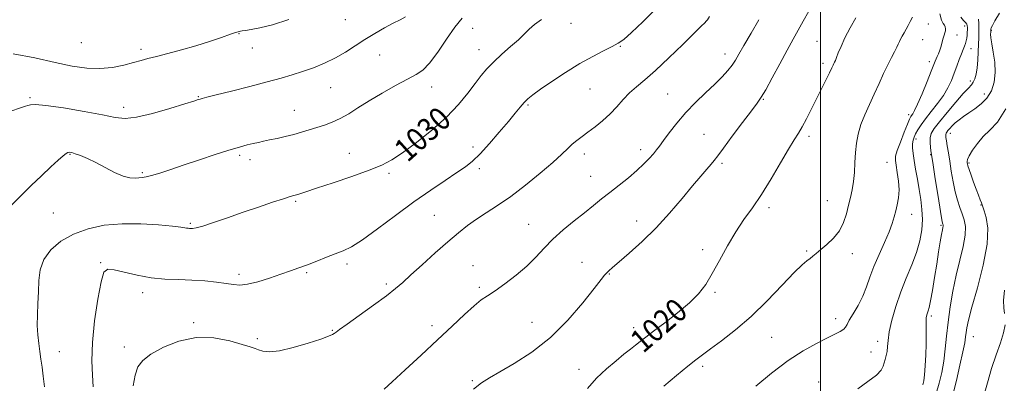
# Model space of a CAD drawing. Extents: x 2122300 to 2125200, y 287300 to 290200.
# Drawn here: x 2124222 to 2124564, y 287737 to 287863 of the extents above; entities that cross this region are included whole.
import ezdxf

# ---------------------------------------------------------------- set-up
doc = ezdxf.new("R2010")
doc.units = 0
doc.header["$MEASUREMENT"] = 0
for name, color, linetype, lineweight in [('CONTOUR INDEX', 41, 'Continuous', 13), ('CONTOUR INDEX LABEL', 244, 'Continuous', 0), ('CONTOUR INTERMEDIATE', 44, 'Continuous', 0), ('GRID LINE', 7, 'Continuous', 0), ('SPOT ELEVATION DTM', 2, 'Continuous', 13)]:
    doc.layers.add(name, color=color, linetype=linetype, lineweight=lineweight)
doc.styles.add('Style-WORKING', font='WORKING.shx')

msp = doc.modelspace()

# ---------------------------------------------------------------- linework, layer by layer
at = {"layer": 'CONTOUR INDEX', "flags": 128}
for points, elevation in [([(2124419.127, 287734.752), (2124422.308, 287738.29), (2124425.776, 287741.543), (2124429.069, 287744.341), (2124431.822, 287746.565), (2124434.054, 287748.312), (2124435.88, 287749.728), (2124437.488, 287751.002), (2124439.372, 287752.483), (2124442.098, 287754.558), (2124445.995, 287757.474), (2124450.434, 287760.898), (2124454.551, 287764.358), (2124457.708, 287767.541), (2124460.185, 287770.769), (2124462.491, 287774.528), (2124465.031, 287779.121), (2124467.784, 287784.135), (2124470.627, 287788.976), (2124473.474, 287793.253), (2124476.404, 287797.382), (2124479.534, 287801.982), (2124482.893, 287807.409), (2124486.159, 287812.97), (2124488.92, 287817.708), (2124490.899, 287820.966), (2124492.35, 287823.276), (2124493.659, 287825.466), (2124495.137, 287828.194), (2124496.788, 287831.411), (2124498.536, 287834.899), (2124500.29, 287838.415), (2124501.889, 287841.63), (2124503.153, 287844.192), (2124503.961, 287845.859), (2124504.417, 287846.825), (2124504.684, 287847.392), (2124504.908, 287847.853), (2124505.183, 287848.464), (2124505.588, 287849.469), (2124506.208, 287851.074), (2124507.152, 287853.33), (2124508.531, 287856.247), (2124510.371, 287859.726), (2124512.335, 287863.238)], 1020), ([(2124540.151, 287732.987), (2124541.251, 287736.531), (2124542.141, 287740.273), (2124542.827, 287744.226), (2124543.339, 287748.414), (2124543.79, 287752.901), (2124544.315, 287757.757), (2124545.024, 287763.005), (2124545.94, 287768.477), (2124547.059, 287773.954), (2124548.329, 287779.206), (2124549.487, 287783.956), (2124550.22, 287787.914), (2124550.303, 287790.907), (2124549.876, 287793.234), (2124549.165, 287795.309), (2124548.368, 287797.503), (2124547.558, 287800.002), (2124546.777, 287802.948), (2124546.062, 287806.395), (2124545.423, 287810.045), (2124544.866, 287813.513), (2124544.397, 287816.473), (2124544.02, 287818.839), (2124543.74, 287820.583), (2124543.562, 287821.716), (2124543.479, 287822.398), (2124543.485, 287822.826), (2124543.582, 287823.18), (2124543.812, 287823.58), (2124544.226, 287824.125), (2124544.866, 287824.889), (2124545.731, 287825.822), (2124546.813, 287826.846), (2124548.11, 287827.903), (2124549.658, 287829.023), (2124551.499, 287830.258), (2124553.622, 287831.667), (2124555.808, 287833.349), (2124557.784, 287835.412), (2124559.311, 287837.936), (2124560.298, 287840.894), (2124560.69, 287844.232), (2124560.494, 287847.833), (2124559.969, 287851.316), (2124559.437, 287854.24), (2124559.15, 287856.272), (2124559.068, 287857.533), (2124559.081, 287858.255), (2124559.098, 287858.655), (2124559.103, 287858.873), (2124559.099, 287859.035), (2124559.112, 287859.272), (2124559.265, 287859.742), (2124559.7, 287860.61), (2124560.583, 287862.127), (2124562.146, 287864.89)], 1010), ([(2124230.716, 287735.324), (2124230.287, 287738.955), (2124229.892, 287742.108), (2124229.529, 287744.914), (2124229.16, 287747.587), (2124228.77, 287750.323), (2124228.437, 287753.266), (2124228.26, 287756.541), (2124228.301, 287760.225), (2124228.469, 287764.174), (2124228.634, 287768.196), (2124228.765, 287772.123), (2124229.235, 287775.893), (2124230.513, 287779.473), (2124232.958, 287782.812), (2124236.469, 287785.784), (2124240.834, 287788.249), (2124245.868, 287790.088), (2124251.494, 287791.286), (2124257.661, 287791.849), (2124264.18, 287791.829), (2124270.297, 287791.451), (2124275.115, 287790.981), (2124278.007, 287790.637), (2124279.421, 287790.43), (2124280.069, 287790.318), (2124280.554, 287790.264), (2124281.025, 287790.239), (2124281.518, 287790.216), (2124282.151, 287790.211), (2124283.364, 287790.412), (2124285.678, 287791.049), (2124289.436, 287792.274), (2124294.276, 287793.934), (2124299.657, 287795.795), (2124305.039, 287797.634), (2124309.881, 287799.264), (2124313.644, 287800.505), (2124315.977, 287801.245), (2124317.301, 287801.635), (2124318.228, 287801.896), (2124319.384, 287802.248), (2124321.466, 287802.919), (2124325.181, 287804.139), (2124330.878, 287806.027), (2124337.453, 287808.257), (2124343.438, 287810.389), (2124347.805, 287812.159), (2124351.273, 287813.988), (2124355.005, 287816.472), (2124359.822, 287820.02), (2124365.205, 287824.31), (2124370.299, 287828.834), (2124374.428, 287833.148), (2124377.643, 287837.053), (2124380.173, 287840.415), (2124382.274, 287843.175), (2124384.297, 287845.588), (2124386.618, 287847.985), (2124389.469, 287850.594), (2124392.496, 287853.238), (2124395.199, 287855.638), (2124397.243, 287857.599), (2124398.954, 287859.267), (2124400.821, 287860.872), (2124403.219, 287862.589)], 1030)]:
    msp.add_lwpolyline(points, dxfattribs=dict(at, elevation=elevation))
at = {"layer": 'CONTOUR INTERMEDIATE', "flags": 128}
for points, elevation in [([(2124247.593, 287735.288), (2124247.353, 287739.354), (2124247.168, 287744.357), (2124247.35, 287750.621), (2124248.104, 287758.155), (2124249.214, 287765.711), (2124250.36, 287771.727), (2124251.372, 287775.046), (2124252.687, 287776.133), (2124254.895, 287775.857), (2124258.397, 287775), (2124262.848, 287773.977), (2124267.712, 287773.118), (2124272.546, 287772.656), (2124277.266, 287772.459), (2124281.878, 287772.302), (2124286.339, 287772.007), (2124290.4, 287771.596), (2124293.762, 287771.138), (2124296.295, 287770.727), (2124298.539, 287770.559), (2124301.203, 287770.85), (2124304.769, 287771.733), (2124308.83, 287772.988), (2124312.752, 287774.309), (2124316.073, 287775.464), (2124319.017, 287776.525), (2124321.978, 287777.638), (2124325.231, 287778.9), (2124328.568, 287780.204), (2124331.66, 287781.394), (2124334.36, 287782.445), (2124337.246, 287783.858), (2124341.074, 287786.265), (2124346.348, 287790.063), (2124352.554, 287794.702), (2124358.919, 287799.4), (2124364.77, 287803.504), (2124369.814, 287806.884), (2124373.854, 287809.544), (2124376.839, 287811.592), (2124379.296, 287813.564), (2124381.901, 287816.102), (2124385.118, 287819.619), (2124388.581, 287823.604), (2124391.714, 287827.319), (2124394.085, 287830.187), (2124395.817, 287832.281), (2124397.178, 287833.837), (2124398.477, 287835.119), (2124400.196, 287836.515), (2124402.861, 287838.443), (2124406.803, 287841.162), (2124411.561, 287844.305), (2124416.476, 287847.347), (2124420.971, 287849.86), (2124424.785, 287851.811), (2124427.735, 287853.263), (2124429.817, 287854.385), (2124431.744, 287855.765), (2124434.404, 287858.097), (2124438.398, 287861.847), (2124443.171, 287866.558)], 1028), ([(2124219.085, 287830.862), (2124222.402, 287832.044), (2124224.127, 287832.552), (2124225.015, 287832.786), (2124225.861, 287833.038), (2124227.613, 287833.151), (2124231.258, 287832.855), (2124237.32, 287831.982), (2124244.459, 287830.77), (2124250.874, 287829.556), (2124255.315, 287828.659), (2124258.755, 287828.322), (2124262.718, 287828.77), (2124268.228, 287830.091), (2124274.297, 287831.835), (2124279.433, 287833.416), (2124282.533, 287834.386), (2124284.03, 287834.855), (2124284.745, 287835.07), (2124285.495, 287835.272), (2124287.08, 287835.674), (2124290.297, 287836.481), (2124295.583, 287837.809), (2124301.949, 287839.424), (2124308.046, 287841.002), (2124312.862, 287842.305), (2124316.719, 287843.439), (2124320.276, 287844.595), (2124324.043, 287845.937), (2124327.937, 287847.503), (2124331.726, 287849.305), (2124335.245, 287851.335), (2124338.596, 287853.504), (2124341.943, 287855.709), (2124345.383, 287857.84), (2124348.725, 287859.77), (2124351.708, 287861.369), (2124354.132, 287862.564), (2124356.033, 287863.519)], 1034), ([(2124219.255, 287798.264), (2124222.637, 287801.607), (2124226.172, 287805.097), (2124229.697, 287808.495), (2124232.913, 287811.519), (2124235.489, 287813.875), (2124237.198, 287815.364), (2124238.23, 287816.151), (2124238.884, 287816.493), (2124239.449, 287816.599), (2124240.194, 287816.487), (2124241.379, 287816.124), (2124243.204, 287815.477), (2124245.626, 287814.493), (2124248.538, 287813.115), (2124251.794, 287811.37), (2124255.076, 287809.615), (2124258.027, 287808.289), (2124260.371, 287807.705), (2124262.162, 287807.653), (2124263.537, 287807.799), (2124264.682, 287807.897), (2124265.991, 287808.063), (2124267.907, 287808.507), (2124270.783, 287809.387), (2124274.606, 287810.664), (2124279.269, 287812.251), (2124284.576, 287814.035), (2124289.948, 287815.803), (2124294.714, 287817.319), (2124298.372, 287818.406), (2124301.082, 287819.135), (2124303.175, 287819.64), (2124304.974, 287820.041), (2124306.772, 287820.426), (2124308.859, 287820.871), (2124311.431, 287821.434), (2124314.31, 287822.099), (2124317.229, 287822.832), (2124319.981, 287823.602), (2124322.606, 287824.395), (2124325.208, 287825.201), (2124327.872, 287826.034), (2124330.607, 287827.014), (2124333.403, 287828.287), (2124336.298, 287829.968), (2124339.523, 287832.043), (2124343.356, 287834.472), (2124347.905, 287837.156), (2124352.602, 287839.775), (2124356.71, 287841.955), (2124359.723, 287843.522), (2124362.067, 287845.107), (2124364.398, 287847.542), (2124367.2, 287851.353), (2124370.254, 287855.845), (2124373.169, 287860.016), (2124375.687, 287863.124)], 1032), ([(2124261.561, 287735.581), (2124262.211, 287739.384), (2124263.17, 287742.219), (2124264.839, 287744.459), (2124267.681, 287746.616), (2124271.993, 287749.002), (2124277.419, 287751.145), (2124283.435, 287752.375), (2124289.503, 287752.251), (2124295.018, 287751.236), (2124299.36, 287750.017), (2124302.128, 287749.137), (2124303.796, 287748.555), (2124305.057, 287748.079), (2124306.566, 287747.609), (2124308.812, 287747.388), (2124312.244, 287747.746), (2124317.034, 287748.875), (2124322.24, 287750.412), (2124326.641, 287751.856), (2124329.331, 287752.823), (2124330.661, 287753.4), (2124331.297, 287753.794), (2124331.906, 287754.249), (2124333.156, 287755.176), (2124335.721, 287757.025), (2124339.952, 287760.035), (2124344.934, 287763.597), (2124349.434, 287766.891), (2124352.594, 287769.361), (2124355.072, 287771.506), (2124357.899, 287774.094), (2124361.809, 287777.643), (2124366.333, 287781.698), (2124370.705, 287785.556), (2124374.355, 287788.681), (2124377.517, 287791.205), (2124380.622, 287793.425), (2124384.053, 287795.641), (2124387.98, 287798.164), (2124392.523, 287801.307), (2124397.659, 287805.217), (2124402.783, 287809.38), (2124407.148, 287813.115), (2124410.217, 287815.907), (2124412.296, 287817.903), (2124413.906, 287819.415), (2124415.499, 287820.733), (2124417.269, 287822.057), (2124419.345, 287823.568), (2124421.792, 287825.401), (2124424.43, 287827.53), (2124427.011, 287829.885), (2124429.358, 287832.381), (2124431.558, 287834.876), (2124433.762, 287837.213), (2124436.156, 287839.357), (2124439.043, 287841.758), (2124442.757, 287844.987), (2124447.412, 287849.34), (2124452.235, 287854.018), (2124456.23, 287857.944), (2124458.664, 287860.323), (2124459.851, 287861.48), (2124460.365, 287862.02), (2124460.765, 287862.552), (2124461.533, 287863.708)], 1026), ([(2124379.674, 287734.482), (2124382.436, 287736.643), (2124385.152, 287738.396), (2124388.724, 287740.439), (2124393.783, 287743.361), (2124399.88, 287747.325), (2124406.296, 287752.388), (2124412.358, 287758.408), (2124417.577, 287764.459), (2124421.507, 287769.416), (2124423.879, 287772.464), (2124425.12, 287774.024), (2124425.83, 287774.823), (2124426.585, 287775.539), (2124427.869, 287776.647), (2124430.139, 287778.572), (2124433.689, 287781.623), (2124438.145, 287785.651), (2124442.971, 287790.39), (2124447.677, 287795.53), (2124451.979, 287800.578), (2124455.641, 287804.996), (2124458.488, 287808.373), (2124460.59, 287810.805), (2124462.074, 287812.512), (2124463.152, 287813.809), (2124464.364, 287815.383), (2124466.331, 287818.013), (2124469.419, 287822.142), (2124472.971, 287826.877), (2124476.072, 287830.985), (2124478.086, 287833.647), (2124479.487, 287835.678), (2124481.03, 287838.306), (2124483.258, 287842.386), (2124485.892, 287847.289), (2124488.441, 287852.013), (2124490.543, 287855.817), (2124492.333, 287858.995), (2124494.069, 287862.103), (2124495.946, 287865.558)], 1022), ([(2124445.61, 287735.52), (2124450.089, 287739.233), (2124453.943, 287742.419), (2124456.736, 287744.663), (2124459.079, 287746.443), (2124461.849, 287748.458), (2124465.716, 287751.29), (2124470.53, 287755.048), (2124475.934, 287759.72), (2124481.528, 287765.142), (2124486.733, 287770.515), (2124490.925, 287774.886), (2124493.673, 287777.572), (2124495.319, 287778.979), (2124496.398, 287779.783), (2124497.393, 287780.569), (2124498.574, 287781.558), (2124500.163, 287782.875), (2124502.269, 287784.622), (2124504.559, 287786.793), (2124506.591, 287789.356), (2124508.035, 287792.249), (2124509.006, 287795.281), (2124509.734, 287798.23), (2124510.399, 287800.954), (2124510.993, 287803.617), (2124511.46, 287806.462), (2124511.771, 287809.657), (2124511.997, 287813.067), (2124512.232, 287816.482), (2124512.577, 287819.749), (2124513.144, 287822.945), (2124514.054, 287826.202), (2124515.373, 287829.621), (2124516.976, 287833.177), (2124518.688, 287836.809), (2124520.356, 287840.437), (2124521.922, 287843.884), (2124523.352, 287846.951), (2124524.611, 287849.482), (2124525.66, 287851.483), (2124526.461, 287853.001), (2124527.005, 287854.111), (2124527.41, 287854.996), (2124527.823, 287855.863), (2124528.361, 287856.88), (2124529.006, 287858.038), (2124529.71, 287859.289), (2124530.434, 287860.593), (2124531.177, 287861.959), (2124531.949, 287863.402)], 1018), ([(2124477.567, 287735.513), (2124483.059, 287740.05), (2124488.813, 287744.403), (2124494.071, 287747.816), (2124498.59, 287750.322), (2124502.253, 287752.151), (2124504.988, 287753.51), (2124506.884, 287754.525), (2124508.071, 287755.299), (2124508.729, 287755.978), (2124509.236, 287756.876), (2124510.018, 287758.35), (2124511.368, 287760.64), (2124513.046, 287763.534), (2124514.674, 287766.702), (2124515.992, 287769.904), (2124517.194, 287773.259), (2124518.585, 287776.972), (2124520.359, 287781.128), (2124522.249, 287785.329), (2124523.872, 287789.057), (2124524.952, 287791.942), (2124525.628, 287794.219), (2124526.143, 287796.273), (2124526.671, 287798.438), (2124527.109, 287800.848), (2124527.284, 287803.585), (2124527.087, 287806.64), (2124526.667, 287809.635), (2124526.238, 287812.101), (2124525.998, 287813.775), (2124526.096, 287815.213), (2124526.665, 287817.178), (2124527.752, 287820.155), (2124529.066, 287823.531), (2124530.226, 287826.413), (2124530.953, 287828.143), (2124531.356, 287828.977), (2124531.643, 287829.406), (2124532.017, 287829.922), (2124532.652, 287831.045), (2124533.716, 287833.295), (2124535.278, 287836.926), (2124537.011, 287841.106), (2124538.486, 287844.735), (2124539.39, 287846.995), (2124539.871, 287848.203), (2124540.191, 287848.96), (2124540.56, 287849.772), (2124540.987, 287850.765), (2124541.428, 287851.971), (2124541.85, 287853.384), (2124542.244, 287854.85), (2124542.613, 287856.174), (2124542.952, 287857.214), (2124543.226, 287858.03), (2124543.398, 287858.731), (2124543.432, 287859.406), (2124543.312, 287860.056), (2124543.027, 287860.659), (2124542.578, 287861.29), (2124542.01, 287862.414), (2124541.383, 287864.59)], 1016), ([(2124512.93, 287734.623), (2124516.49, 287737.091), (2124519.41, 287739.369), (2124521.089, 287741.117), (2124521.829, 287742.456), (2124522.16, 287743.623), (2124522.506, 287744.822), (2124522.868, 287746.123), (2124523.142, 287747.561), (2124523.28, 287749.222), (2124523.459, 287751.39), (2124523.914, 287754.397), (2124524.825, 287758.444), (2124526.166, 287763.196), (2124527.855, 287768.186), (2124529.78, 287773.02), (2124531.7, 287777.601), (2124533.344, 287781.906), (2124534.495, 287785.927), (2124535.156, 287789.708), (2124535.386, 287793.306), (2124535.25, 287796.784), (2124534.846, 287800.223), (2124534.277, 287803.71), (2124533.644, 287807.272), (2124533.029, 287810.703), (2124532.509, 287813.742), (2124532.149, 287816.187), (2124531.964, 287818.097), (2124531.957, 287819.59), (2124532.13, 287820.798), (2124532.49, 287821.886), (2124533.046, 287823.033), (2124533.824, 287824.399), (2124534.923, 287826.087), (2124536.461, 287828.183), (2124538.473, 287830.722), (2124540.673, 287833.521), (2124542.695, 287836.341), (2124544.261, 287838.999), (2124545.45, 287841.526), (2124546.432, 287844.005), (2124547.342, 287846.474), (2124548.18, 287848.786), (2124548.911, 287850.751), (2124549.51, 287852.237), (2124549.982, 287853.367), (2124550.342, 287854.324), (2124550.602, 287855.262), (2124550.78, 287856.218), (2124550.895, 287857.198), (2124550.962, 287858.193), (2124550.994, 287859.13), (2124551.001, 287859.921), (2124550.973, 287860.516), (2124550.807, 287861.014), (2124550.378, 287861.553), (2124549.617, 287862.283), (2124548.686, 287863.398)], 1014), ([(2124219.928, 287850.778), (2124227.365, 287849.377), (2124234.415, 287847.739), (2124240.364, 287846.476), (2124245.404, 287845.749), (2124249.948, 287845.611), (2124254.298, 287846.056), (2124258.29, 287846.853), (2124261.646, 287847.714), (2124264.252, 287848.427), (2124266.664, 287849.085), (2124269.599, 287849.853), (2124273.576, 287850.863), (2124278.302, 287852.099), (2124283.283, 287853.51), (2124288.041, 287855.016), (2124292.166, 287856.423), (2124295.262, 287857.51), (2124297.08, 287858.124), (2124297.951, 287858.384), (2124298.35, 287858.475), (2124298.719, 287858.558), (2124299.356, 287858.677), (2124300.524, 287858.85), (2124302.487, 287859.13), (2124305.506, 287859.714), (2124309.844, 287860.833), (2124315.524, 287862.608)], 1036), ([(2124348.66, 287734.512), (2124351.417, 287737.042), (2124355.882, 287741.132), (2124361.417, 287746.225), (2124367.111, 287751.529), (2124372.192, 287756.348), (2124376.448, 287760.379), (2124379.805, 287763.415), (2124382.314, 287765.401), (2124384.525, 287766.887), (2124387.112, 287768.572), (2124390.535, 287770.982), (2124394.405, 287773.953), (2124398.118, 287777.147), (2124401.251, 287780.294), (2124404.102, 287783.398), (2124407.148, 287786.529), (2124410.714, 287789.718), (2124414.52, 287792.826), (2124418.133, 287795.674), (2124421.25, 287798.151), (2124424.083, 287800.422), (2124426.969, 287802.72), (2124430.137, 287805.212), (2124433.366, 287807.792), (2124436.324, 287810.288), (2124438.746, 287812.549), (2124440.632, 287814.508), (2124442.05, 287816.119), (2124443.119, 287817.419), (2124444.157, 287818.785), (2124445.535, 287820.674), (2124447.542, 287823.407), (2124450.15, 287826.757), (2124453.251, 287830.36), (2124456.695, 287833.892), (2124460.169, 287837.203), (2124463.318, 287840.184), (2124465.864, 287842.754), (2124467.832, 287844.951), (2124469.328, 287846.842), (2124470.508, 287848.579), (2124471.745, 287850.659), (2124473.468, 287853.663), (2124475.924, 287857.899), (2124478.656, 287862.58)], 1024), ([(2124535.56, 287736.014), (2124535.853, 287737.404), (2124536.088, 287739.484), (2124536.336, 287742.604), (2124536.561, 287746.342), (2124536.703, 287750.083), (2124536.724, 287753.315), (2124536.685, 287755.924), (2124536.669, 287757.9), (2124536.744, 287759.269), (2124536.902, 287760.199), (2124537.12, 287760.894), (2124537.386, 287761.614), (2124537.736, 287762.837), (2124538.222, 287765.098), (2124538.87, 287768.723), (2124539.613, 287773.214), (2124540.36, 287777.866), (2124541.033, 287782.061), (2124541.598, 287785.537), (2124542.034, 287788.116), (2124542.328, 287789.705), (2124542.499, 287790.547), (2124542.575, 287790.965), (2124542.582, 287791.237), (2124542.543, 287791.449), (2124542.479, 287791.637), (2124542.384, 287791.977), (2124542.156, 287793.185), (2124541.666, 287796.116), (2124540.846, 287801.226), (2124539.869, 287807.39), (2124538.968, 287813.083), (2124538.339, 287817.133), (2124538.034, 287819.771), (2124538.068, 287821.579), (2124538.489, 287823.115), (2124539.486, 287824.845), (2124541.28, 287827.209), (2124543.943, 287830.442), (2124546.937, 287833.951), (2124549.576, 287836.936), (2124551.34, 287838.824), (2124552.384, 287839.95), (2124553.034, 287840.873), (2124553.558, 287842.075), (2124554.002, 287843.714), (2124554.357, 287845.87), (2124554.617, 287848.542), (2124554.797, 287851.412), (2124554.915, 287854.082), (2124554.987, 287856.257), (2124555.015, 287858.05), (2124555, 287859.676), (2124554.937, 287861.286), (2124554.808, 287862.778)], 1012), ([(2124546.037, 287732.953), (2124547.19, 287737.51), (2124548.43, 287742.748), (2124549.464, 287747.422), (2124550.078, 287750.599), (2124550.38, 287752.61), (2124550.554, 287754.102), (2124550.803, 287755.754), (2124551.385, 287758.388), (2124552.576, 287762.859), (2124554.477, 287769.613), (2124556.504, 287777.453), (2124557.899, 287784.775), (2124558.13, 287790.298), (2124557.573, 287794.046), (2124556.829, 287796.367), (2124556.365, 287797.639), (2124556.11, 287798.36), (2124555.858, 287799.061), (2124555.44, 287800.176), (2124554.838, 287801.77), (2124554.069, 287803.816), (2124553.176, 287806.221), (2124552.297, 287808.628), (2124551.593, 287810.615), (2124551.179, 287811.877), (2124550.989, 287812.579), (2124550.911, 287813.003), (2124550.885, 287813.429), (2124551.063, 287814.131), (2124551.653, 287815.379), (2124552.806, 287817.333), (2124554.463, 287819.696), (2124556.508, 287822.063), (2124558.848, 287824.267), (2124561.46, 287827.106), (2124564.338, 287831.622)], 1008), ([(2124563.932, 287760.704), (2124563.614, 287762.656), (2124563.495, 287765.176), (2124563.89, 287768.768)], 1006), ([(2124556.549, 287731.832), (2124557.947, 287736.622), (2124559.422, 287741.651), (2124561.001, 287746.384), (2124562.472, 287750.578), (2124563.569, 287754.059), (2124564.098, 287756.737)], 1006)]:
    msp.add_lwpolyline(points, dxfattribs=dict(at, elevation=elevation))
at = {"layer": 'GRID LINE', "flags": 128}
msp.add_lwpolyline([(2124500, 290000), (2124500, 287500)], dxfattribs=at)
at = {"layer": 'SPOT ELEVATION DTM'}
for p in [(2124335.17, 287862.53, 1035.1), (2124379.38, 287859.57, 1031.2), (2124413.5, 287861.32, 1029.2), (2124537.47, 287861.04, 1017.3), (2124550.01, 287860.44, 1014.5), (2124298.23, 287857.7, 1035.9), (2124547.39, 287857.32, 1015.2), (2124559.31, 287858.9, 1009.9), (2124243.52, 287854.63, 1037.2), (2124302.92, 287852.76, 1035.3), (2124430.62, 287853.3, 1027.9), (2124498.76, 287855.09, 1020.9), (2124535.54, 287855.71, 1017.2), (2124264.29, 287852.28, 1036.4), (2124347.04, 287850.32, 1033.1), (2124381.5, 287852.14, 1030.7), (2124466.94, 287850.69, 1024.6), (2124552.3, 287852.55, 1013.3), (2124500.95, 287847.48, 1020.4), (2124537.77, 287848.03, 1016.5), (2124330.09, 287839.05, 1033.2), (2124365.06, 287839.28, 1031.4), (2124552.07, 287841.34, 1012.4), (2124284.09, 287835.93, 1034.1), (2124420.02, 287838.51, 1027.1), (2124447.03, 287836.86, 1024.9), (2124556.88, 287836.82, 1010.6), (2124225.73, 287835.58, 1034.2), (2124258.25, 287832.18, 1034.5), (2124398.51, 287832.97, 1027.8), (2124480.18, 287834.99, 1021.9), (2124317.44, 287831.19, 1032.8), (2124530.68, 287829.65, 1016.4), (2124459.57, 287822.79, 1022.9), (2124496.05, 287822.17, 1019.6), (2124545.11, 287823.2, 1009.4), (2124533.17, 287821.23, 1013.5), (2124239.61, 287815.92, 1031.9), (2124298.42, 287815.5, 1031.7), (2124336.56, 287816.21, 1030.8), (2124379.47, 287818.49, 1028.5), (2124418.09, 287815.98, 1025.5), (2124437.61, 287817.57, 1024.5), (2124538.25, 287815.8, 1012.1), (2124302.09, 287814.09, 1031.5), (2124465.83, 287812.75, 1021.7), (2124523.09, 287813.09, 1016.9), (2124551.53, 287812.86, 1007.8), (2124264.66, 287809.53, 1032.2), (2124350.26, 287809.31, 1029.7), (2124381.63, 287810.93, 1027.6), (2124420.31, 287808.23, 1024.8), (2124317.94, 287799.66, 1029.8), (2124502.44, 287799.88, 1018.9), (2124555.67, 287798.34, 1008.1), (2124233.87, 287795.53, 1031.1), (2124366.03, 287794.78, 1026.9), (2124482.17, 287797.43, 1019.6), (2124531.71, 287795.1, 1015.3), (2124281.37, 287792.02, 1030.2), (2124398.76, 287791.64, 1024.8), (2124436.24, 287792.74, 1022.7), (2124541.81, 287791.27, 1012.2), (2124459.19, 287782.82, 1020.4), (2124495.26, 287782.44, 1018.2), (2124511.11, 287781.44, 1017.4), (2124250.24, 287778.33, 1028.1), (2124335.76, 287777.83, 1027.6), (2124417.21, 287778.49, 1022.8), (2124298.25, 287774.29, 1028.4), (2124321.74, 287774.86, 1027.8), (2124379.49, 287777.28, 1024.9), (2124426.79, 287774.42, 1021.9), (2124349.37, 287770.92, 1026.3), (2124264.83, 287767.92, 1027.5), (2124381.61, 287769.84, 1024.3), (2124463.38, 287768.1, 1019.8), (2124282.54, 287757.56, 1026.3), (2124399.94, 287757.63, 1022.9), (2124505.35, 287758.91, 1016.5), (2124538.51, 287759.8, 1011.7), (2124330.58, 287754.86, 1026.1), (2124365.2, 287756.55, 1024.5), (2124435.2, 287755.76, 1020.6), (2124304.56, 287752, 1026.4), (2124483.04, 287752.41, 1016.9), (2124519.81, 287751.08, 1014.5), (2124553.05, 287752.64, 1007.2), (2124235.93, 287747.51, 1029.2), (2124258.47, 287749.1, 1026.6), (2124517.55, 287747.33, 1014.8), (2124416.17, 287741.36, 1020.8), (2124459.12, 287742.38, 1017.6), (2124379.18, 287737.47, 1022.2), (2124499.44, 287737, 1014.7)]:
    msp.add_point(p, dxfattribs=at)

# ---------------------------------------------------------------- texts
at = {"layer": 'CONTOUR INDEX LABEL', "style": 'Style-WORKING', "width": 0.875}
for s, rotation, p in [('1030', 42, (2124356.72, 287812.859, 1030)), ('1020', 40.8, (2124438.473, 287746.684, 1020))]:
    msp.add_text(s, height=8, rotation=rotation, dxfattribs=at).set_placement(p)

doc.saveas('drawing.dxf')
